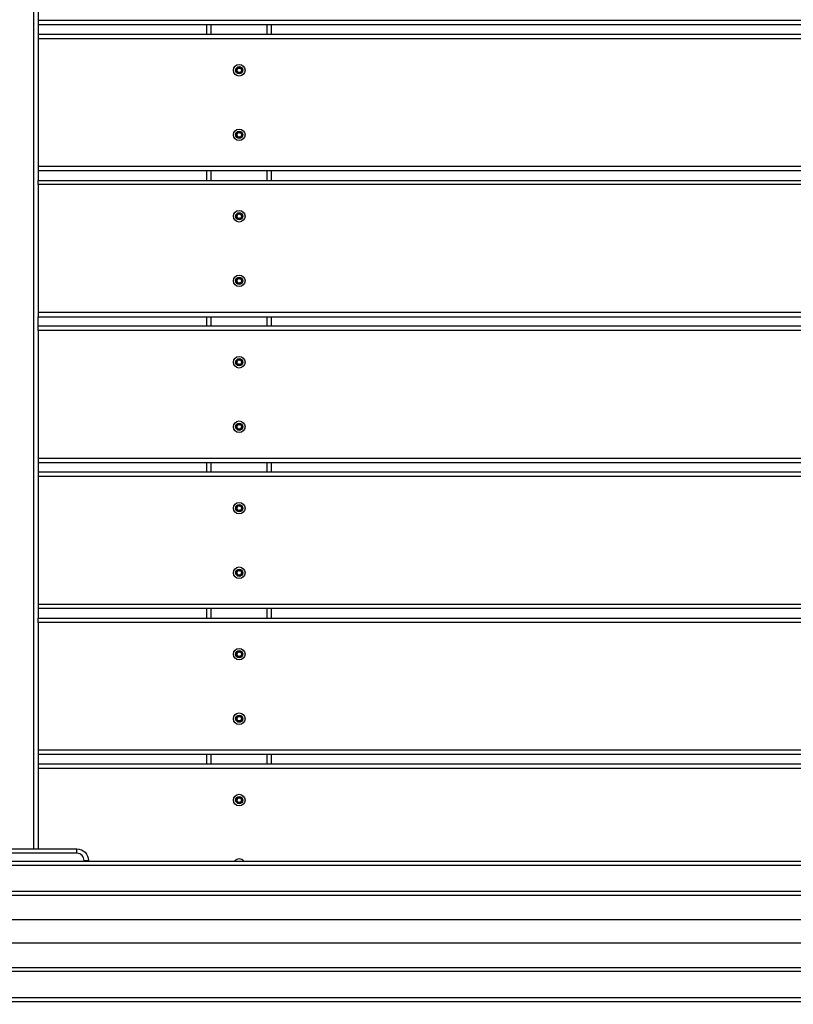
# Model space of a CAD drawing. Units: millimetres. Extents: x 20455 to 32083, y 13373 to 33320.
# Drawn here: x 26566 to 27105, y 25823 to 26509 of the extents above; entities that cross this region are included whole.
import ezdxf

# ---------------------------------------------------------------- set-up
doc = ezdxf.new("R2010")
doc.units = ezdxf.units.MM
doc.header["$LTSCALE"] = 200
doc.header["$PDSIZE"] = -1
doc.layers.add('TIPTAP', color=6, linetype='Continuous')
doc.layers.add('TIPTAP_DIM', color=9, linetype='Continuous')
doc.dimstyles.new('000000002E6C9198', dxfattribs={"dimscale": 100, "dimtxt": 1, "dimasz": 1, "dimexe": 1, "dimexo": 1, "dimgap": 1, "dimtad": 1, "dimdec": 0, "dimtxsty": 'Standard', "dimblk": 'OBLIQUE', "dimcen": 2.5, "dimdle": 1, "dimadec": 0, "dimazin": 0, "dimtfac": 1, "dimtdec": 0, "dimtmove": 0, "dimatfit": 3, "dimldrblk": 'OBLIQUE', "dimfxl": 1, "dimfxlon": 1, "dimarcsym": 0})

# ---------------------------------------------------------------- blocks, each defined once
blk = doc.blocks.new('_Oblique')
at = {"color": 0, "linetype": 'ByBlock', "lineweight": -2}
blk.add_line((-0.5, -0.5), (0.5, 0.5), dxfattribs=at)
blk = doc.blocks.new('*D13')
at = {"layer": 'Defpoints', "color": 0, "transparency": 16777216}
for p in [(31982.92, 33104.5), (31982.92, 26298.46), (21356.78, 17894.46)]:
    blk.add_point(p, dxfattribs=at)
at = {"layer": 'TIPTAP_DIM', "color": 0, "linetype": 'ByBlock', "lineweight": -2, "transparency": 16777216}
for p, q in [((21356.78, 33004.5), (21356.78, 33204.5)), ((31982.92, 33004.5), (31982.92, 33204.5)), ((21256.78, 33104.5), (32082.92, 33104.5))]:
    blk.add_line(p, q, dxfattribs=at)
at = {"layer": 'TIPTAP_DIM', "color": 0, "lineweight": -2, "transparency": 16777216, "xscale": 100, "yscale": 100, "zscale": 100, "rotation": 180}
blk.add_blockref('_Oblique', (21356.78, 33104.5), dxfattribs=at)
at = {"layer": 'TIPTAP_DIM', "color": 0, "lineweight": -2, "transparency": 16777216, "xscale": 100, "yscale": 100, "zscale": 100}
blk.add_blockref('_Oblique', (31982.92, 33104.5), dxfattribs=at)
at = {"layer": 'TIPTAP_DIM', "color": 0, "transparency": 16777216, "insert": (26669.85, 33254.5), "char_height": 100, "attachment_point": 5}
blk.add_mtext('10626', dxfattribs=at)
blk = doc.blocks.new('*D14')
at = {"layer": 'Defpoints', "color": 0, "transparency": 16777216}
for p in [(27596.44, 32549.64), (20670.51, 13472.96), (27596.44, 13472.96)]:
    blk.add_point(p, dxfattribs=at)
at = {"layer": 'TIPTAP_DIM', "color": 0, "linetype": 'ByBlock', "lineweight": -2, "transparency": 16777216}
for p, q in [((20670.51, 32649.64), (20670.51, 13372.96)), ((20770.51, 32549.64), (20570.51, 32549.64)), ((20770.51, 13472.96), (20570.51, 13472.96))]:
    blk.add_line(p, q, dxfattribs=at)
at = {"layer": 'TIPTAP_DIM', "color": 0, "lineweight": -2, "transparency": 16777216, "xscale": 100, "yscale": 100, "zscale": 100}
for p, rotation in [((20670.51, 32549.64), 90), ((20670.51, 13472.96), 270)]:
    blk.add_blockref('_Oblique', p, dxfattribs=dict(at, rotation=rotation))
at = {"layer": 'TIPTAP_DIM', "color": 0, "transparency": 16777216, "insert": (20520.51, 23011.3), "char_height": 100, "attachment_point": 5, "rotation": 90}
blk.add_mtext('19077', dxfattribs=at)
blk = doc.blocks.new('MM145_top')
at = {"layer": 'TIPTAP', "linetype": 'Continuous', "lineweight": 25}
for p, q in [((26575.94, 25930.96), (26575.94, 26665.96)), ((26578.94, 26597.16), (26578.94, 26508.16)), ((27532.44, 26505.16), (26578.94, 26505.16)), ((26696.44, 26498.46), (26696.44, 26505.16)), ((26699.44, 26498.46), (26699.44, 26505.16)), ((26738.44, 26498.46), (26738.44, 26505.16)), ((26741.44, 26498.46), (26741.44, 26505.16)), ((27532.44, 26498.46), (26578.94, 26498.46)), ((26716.75, 26473.55), (26716.72, 26473.65)), ((26716.75, 26473.36), (26716.72, 26473.27)), ((26717.86, 26475.33), (26717.93, 26475.41)), ((26717.86, 26430.33), (26717.93, 26430.41)), ((26717.99, 26426.44), (26717.93, 26426.51)), ((27532.44, 26403.46), (26578.94, 26403.46)), ((26696.44, 26396.76), (26696.44, 26403.46)), ((26699.44, 26396.76), (26699.44, 26403.46)), ((26738.44, 26396.76), (26738.44, 26403.46)), ((26741.44, 26396.76), (26741.44, 26403.46)), ((26578.94, 26393.76), (26578.94, 26304.76)), ((26717.86, 26373.63), (26717.93, 26373.71)), ((26717.86, 26328.63), (26717.93, 26328.71)), ((26716.75, 26326.85), (26716.72, 26326.95)), ((26716.75, 26326.66), (26716.72, 26326.57)), ((26696.44, 26295.06), (26696.44, 26301.76)), ((26699.44, 26295.06), (26699.44, 26301.76)), ((26738.44, 26295.06), (26738.44, 26301.76)), ((26741.44, 26295.06), (26741.44, 26301.76)), ((27532.44, 26295.06), (26578.94, 26295.06)), ((26578.94, 26292.06), (26578.94, 26203.06)), ((26717.86, 26271.93), (26717.93, 26272.01)), ((26717.86, 26226.93), (26717.93, 26227.01)), ((27532.44, 26200.06), (26578.94, 26200.06)), ((26696.44, 26193.36), (26696.44, 26200.06)), ((26699.44, 26193.36), (26699.44, 26200.06)), ((26738.44, 26193.36), (26738.44, 26200.06)), ((26741.44, 26193.36), (26741.44, 26200.06)), ((27532.44, 26193.36), (26578.94, 26193.36)), ((26717.86, 26170.23), (26717.93, 26170.31)), ((26716.75, 26168.45), (26716.72, 26168.55)), ((26716.75, 26168.26), (26716.72, 26168.17)), ((26716.75, 26123.45), (26716.72, 26123.55)), ((26716.75, 26123.26), (26716.72, 26123.17)), ((26716.77, 26123.36), (26716.75, 26123.26)), ((26717.86, 26125.23), (26717.93, 26125.31)), ((26717.86, 26121.48), (26717.76, 26121.51)), ((27532.44, 26098.36), (26578.94, 26098.36)), ((26696.44, 26091.66), (26696.44, 26098.36)), ((26699.44, 26091.66), (26699.44, 26098.36)), ((26738.44, 26091.66), (26738.44, 26098.36)), ((26741.44, 26091.66), (26741.44, 26098.36)), ((26578.94, 26088.66), (26578.94, 25999.66)), ((26717.86, 26068.53), (26717.93, 26068.61)), ((26717.99, 26064.64), (26717.93, 26064.71)), ((26717.86, 26023.53), (26717.93, 26023.61)), ((27532.44, 25996.66), (26578.94, 25996.66)), ((26696.44, 25989.96), (26696.44, 25996.66)), ((26699.44, 25989.96), (26699.44, 25996.66)), ((26738.44, 25989.96), (26738.44, 25996.66)), ((26741.44, 25989.96), (26741.44, 25996.66)), ((27532.44, 25989.96), (26578.94, 25989.96)), ((26717.86, 25966.83), (26717.93, 25966.91)), ((26605.94, 25927.96), (26605.94, 25930.96)), ((26354.44, 25922.46), (27532.44, 25922.46)), ((27532.44, 25919.46), (26354.44, 25919.46)), ((26610.94, 25922.96), (26613.94, 25922.96)), ((26354.44, 25901.46), (27532.44, 25901.46)), ((27532.44, 25898.46), (26354.44, 25898.46)), ((26354.44, 25848.46), (27532.44, 25848.46)), ((27532.44, 25845.46), (26354.44, 25845.46))]:
    blk.add_line(p, q, dxfattribs=at)
for points in [[(27532.44, 26508.16), (26578.94, 26508.16), (26578.94, 26505.16), (26578.94, 26498.46), (26578.94, 26495.46)], [(27532.44, 26495.46), (26578.94, 26495.46), (26578.94, 26406.46)], [(27532.44, 26406.46), (26578.94, 26406.46), (26578.94, 26403.46), (26578.94, 26396.76), (27532.44, 26396.76)], [(27532.44, 26393.76), (26578.94, 26393.76), (26578.94, 26396.76)], [(27532.44, 26304.76), (26578.94, 26304.76), (26578.94, 26301.76)], [(27532.44, 26292.06), (26578.94, 26292.06), (26578.94, 26295.06), (26578.94, 26301.76), (27532.44, 26301.76)], [(27532.44, 26203.06), (26578.94, 26203.06), (26578.94, 26200.06), (26578.94, 26193.36), (26578.94, 26190.36)], [(27532.44, 26190.36), (26578.94, 26190.36), (26578.94, 26101.36)], [(27532.44, 26101.36), (26578.94, 26101.36), (26578.94, 26098.36), (26578.94, 26091.66), (27532.44, 26091.66)], [(27532.44, 26088.66), (26578.94, 26088.66), (26578.94, 26091.66)], [(27532.44, 25999.66), (26578.94, 25999.66), (26578.94, 25996.66), (26578.94, 25989.96), (26578.94, 25986.96)], [(27532.44, 25986.96), (26578.94, 25986.96), (26578.94, 25930.96)], [(27532.44, 25860.46), (27532.44, 25827.46), (27535.44, 25827.46), (27535.44, 25824.46), (26354.44, 25824.46)]]:
    blk.add_lwpolyline(points, dxfattribs=at)
for points in [[(26717.66, 26471.63, 0.734958), (26717.99, 26471.44), (26717.93, 26471.51, -0.734958), (26717.76, 26471.61, 0.000959), (26717.66, 26471.63, 0.38958), (26716.72, 26473.27, -0.734773), (26716.72, 26473.65)], [(26720.02, 26475.33), (26719.95, 26475.41, -0.389619), (26717.93, 26475.41, 0.734958), (26717.76, 26475.31), (26717.66, 26475.29, -0.734773), (26717.99, 26475.48)], [(26717.86, 26471.58, 0.000954), (26717.93, 26471.51, -0.389619), (26719.95, 26471.51, 0.734958), (26720.12, 26471.61)], [(26717.93, 26475.41), (26717.99, 26475.48, 0.3896), (26719.89, 26475.48)], [(26720.12, 26475.31, 0.734958), (26719.95, 26475.41), (26719.89, 26475.48, -0.734773), (26720.22, 26475.29)], [(26721.13, 26473.55, -0.734958), (26721.13, 26473.36, 0.389619), (26720.12, 26471.61), (26720.22, 26471.63, -0.734773), (26719.89, 26471.44)], [(26721.16, 26473.65, -0.3896), (26720.22, 26475.29), (26720.12, 26475.31, 0.389619), (26721.13, 26473.55), (26721.16, 26473.65, -0.734773), (26721.16, 26473.27)], [(26721.13, 26473.36), (26721.16, 26473.27, 0.3896), (26720.22, 26471.63)], [(26719.95, 26471.51), (26719.89, 26471.44, 0.3896), (26717.99, 26471.44)], [(26717.99, 26430.48, 0.734773), (26717.66, 26430.29), (26717.76, 26430.31, -0.389619), (26716.75, 26428.55), (26716.72, 26428.65, 0.3896), (26717.66, 26430.29)], [(26717.86, 26430.33), (26717.76, 26430.31, -0.734958), (26717.93, 26430.41, 0.389619), (26719.95, 26430.41), (26719.89, 26430.48, -0.734773), (26720.22, 26430.29)], [(26717.86, 26426.58, 0.000954), (26717.93, 26426.51, -0.389619), (26719.95, 26426.51, 0.734958), (26720.12, 26426.61)], [(26717.93, 26430.41), (26717.99, 26430.48, 0.3896), (26719.89, 26430.48)], [(26719.95, 26426.51), (26719.89, 26426.44, 0.3896), (26717.99, 26426.44)], [(26720.12, 26430.31, 0.389619), (26721.13, 26428.55, -0.734958), (26721.13, 26428.36, 0.389619), (26720.12, 26426.61), (26720.22, 26426.63, -0.734773), (26719.89, 26426.44)], [(26720.02, 26430.33), (26719.95, 26430.41, -0.734958), (26720.12, 26430.31), (26720.22, 26430.29, 0.3896), (26721.16, 26428.65)], [(26721.13, 26428.36), (26721.16, 26428.27, 0.3896), (26720.22, 26426.63)], [(26721.16, 26428.27, 0.734773), (26721.16, 26428.65), (26721.13, 26428.55)], [(26717.86, 26373.63), (26717.76, 26373.61, -0.389619), (26716.75, 26371.85), (26716.72, 26371.95, 0.3896), (26717.66, 26373.59)], [(26720.02, 26373.63), (26719.95, 26373.71, -0.389619), (26717.93, 26373.71, 0.734958), (26717.76, 26373.61), (26717.66, 26373.59, -0.734773), (26717.99, 26373.78)], [(26717.86, 26369.88, 0.000954), (26717.93, 26369.81, -0.734958), (26717.76, 26369.91, 0.000959), (26717.66, 26369.93, 0.734958), (26717.99, 26369.74), (26717.93, 26369.81, -0.389619), (26719.95, 26369.81)], [(26717.93, 26373.71), (26717.99, 26373.78, 0.3896), (26719.89, 26373.78)], [(26717.99, 26369.74, -0.3896), (26719.89, 26369.74), (26719.95, 26369.81, 0.734958), (26720.12, 26369.91)], [(26721.16, 26371.95, -0.3896), (26720.22, 26373.59), (26720.12, 26373.61, 0.734958), (26719.95, 26373.71), (26719.89, 26373.78, -0.734773), (26720.22, 26373.59)], [(26721.13, 26371.66, 0.389619), (26720.12, 26369.91), (26720.22, 26369.93, -0.734773), (26719.89, 26369.74)], [(26720.22, 26369.93, -0.3896), (26721.16, 26371.57), (26721.13, 26371.66, 0.734958), (26721.13, 26371.85, -0.389619), (26720.12, 26373.61)], [(26721.16, 26371.57, 0.734773), (26721.16, 26371.95), (26721.13, 26371.85)], [(26720.02, 26328.63), (26719.95, 26328.71, -0.389619), (26717.93, 26328.71, 0.734958), (26717.76, 26328.61), (26717.66, 26328.59, -0.734773), (26717.99, 26328.78)], [(26717.93, 26328.71), (26717.99, 26328.78, 0.3896), (26719.89, 26328.78)], [(26720.12, 26328.61, 0.734958), (26719.95, 26328.71), (26719.89, 26328.78, -0.734773), (26720.22, 26328.59)], [(26720.22, 26324.93, -0.3896), (26721.16, 26326.57), (26721.13, 26326.66, 0.734958), (26721.13, 26326.85, -0.389619), (26720.12, 26328.61), (26720.22, 26328.59, 0.3896), (26721.16, 26326.95)], [(26717.66, 26324.93, 0.734958), (26717.99, 26324.74), (26717.93, 26324.81, -0.734958), (26717.76, 26324.91, 0.000959), (26717.66, 26324.93, 0.38958), (26716.72, 26326.57, -0.734773), (26716.72, 26326.95)], [(26717.86, 26324.88, 0.000954), (26717.93, 26324.81, -0.389619), (26719.95, 26324.81, 0.734958), (26720.12, 26324.91)], [(26719.95, 26324.81), (26719.89, 26324.74, 0.3896), (26717.99, 26324.74)], [(26721.13, 26326.66, 0.389619), (26720.12, 26324.91), (26720.22, 26324.93, -0.734773), (26719.89, 26324.74)], [(26721.16, 26326.57, 0.734773), (26721.16, 26326.95), (26721.13, 26326.85)], [(26717.66, 26271.89, -0.3896), (26716.72, 26270.25), (26716.75, 26270.15, 0.389619), (26717.76, 26271.91), (26717.66, 26271.89, -0.734773), (26717.99, 26272.08)], [(26720.12, 26268.21, -0.734958), (26719.95, 26268.11, 0.389619), (26717.93, 26268.11), (26717.99, 26268.04, -0.734958), (26717.66, 26268.23, -0.000959), (26717.76, 26268.21, 0.389619), (26716.75, 26269.96), (26716.77, 26270.06, -0.389654), (26717.86, 26268.18, 0.000954), (26717.93, 26268.11, -0.734958), (26717.76, 26268.21), (26717.86, 26268.18)], [(26717.86, 26271.93), (26717.76, 26271.91, -0.734958), (26717.93, 26272.01)], [(26720.02, 26271.93), (26719.95, 26272.01, -0.389619), (26717.93, 26272.01), (26717.99, 26272.08, 0.3896), (26719.89, 26272.08)], [(26719.95, 26268.11), (26719.89, 26268.04, 0.3896), (26717.99, 26268.04)], [(26720.22, 26271.89, 0.734773), (26719.89, 26272.08), (26719.95, 26272.01, -0.734958), (26720.12, 26271.91, 0.389619), (26721.13, 26270.15), (26721.16, 26270.25, -0.734773), (26721.16, 26269.87)], [(26721.13, 26270.15, -0.734958), (26721.13, 26269.96, 0.389619), (26720.12, 26268.21), (26720.22, 26268.23, -0.734773), (26719.89, 26268.04)], [(26721.16, 26270.25, -0.3896), (26720.22, 26271.89), (26720.12, 26271.91)], [(26721.13, 26269.96), (26721.16, 26269.87, 0.3896), (26720.22, 26268.23)], [(26717.99, 26227.08, 0.734773), (26717.66, 26226.89), (26717.76, 26226.91, -0.389619), (26716.75, 26225.15), (26716.72, 26225.25, 0.3896), (26717.66, 26226.89)], [(26717.86, 26226.93), (26717.76, 26226.91, -0.734958), (26717.93, 26227.01, 0.389619), (26719.95, 26227.01), (26719.89, 26227.08, -0.734773), (26720.22, 26226.89)], [(26717.86, 26223.18, 0.000954), (26717.93, 26223.11, -0.389619), (26719.95, 26223.11, 0.734958), (26720.12, 26223.21, -0.389619), (26721.13, 26224.96, 0.734958), (26721.13, 26225.15)], [(26717.93, 26227.01), (26717.99, 26227.08, 0.3896), (26719.89, 26227.08)], [(26720.02, 26226.93), (26719.95, 26227.01, -0.734958), (26720.12, 26226.91), (26720.22, 26226.89, 0.3896), (26721.16, 26225.25)], [(26720.12, 26226.91, 0.389619), (26721.13, 26225.15), (26721.16, 26225.25, -0.734773), (26721.16, 26224.87)], [(26721.13, 26224.96), (26721.16, 26224.87, 0.3896), (26720.22, 26223.23)], [(26717.66, 26223.23, 0.734958), (26717.99, 26223.04), (26717.93, 26223.11, -0.734958), (26717.76, 26223.21, 0.000959), (26717.66, 26223.23, 0.38958), (26716.72, 26224.87)], [(26719.95, 26223.11), (26719.89, 26223.04, 0.3896), (26717.99, 26223.04)], [(26719.89, 26223.04, 0.734773), (26720.22, 26223.23), (26720.12, 26223.21)], [(26720.22, 26170.19, 0.734773), (26719.89, 26170.38), (26719.95, 26170.31, -0.389619), (26717.93, 26170.31, 0.734958), (26717.76, 26170.21), (26717.66, 26170.19, -0.734773), (26717.99, 26170.38)], [(26717.93, 26170.31), (26717.99, 26170.38, 0.3896), (26719.89, 26170.38)], [(26720.02, 26170.23), (26719.95, 26170.31, -0.734958), (26720.12, 26170.21, 0.389619), (26721.13, 26168.45), (26721.16, 26168.55, -0.734773), (26721.16, 26168.17)], [(26720.12, 26170.21), (26720.22, 26170.19, 0.3896), (26721.16, 26168.55)], [(26717.66, 26166.53, 0.734958), (26717.99, 26166.34), (26717.93, 26166.41, -0.734958), (26717.76, 26166.51, 0.000959), (26717.66, 26166.53, 0.38958), (26716.72, 26168.17, -0.734773), (26716.72, 26168.55)], [(26717.86, 26166.48, 0.000954), (26717.93, 26166.41, -0.389619), (26719.95, 26166.41, 0.734958), (26720.12, 26166.51)], [(26717.99, 26166.34, -0.3896), (26719.89, 26166.34), (26719.95, 26166.41)], [(26721.13, 26168.45, -0.734958), (26721.13, 26168.26, 0.389619), (26720.12, 26166.51), (26720.22, 26166.53, -0.734773), (26719.89, 26166.34)], [(26721.13, 26168.26), (26721.16, 26168.17, 0.3896), (26720.22, 26166.53)], [(26719.89, 26125.38, -0.3896), (26717.99, 26125.38), (26717.93, 26125.31, 0.734958), (26717.76, 26125.21), (26717.66, 26125.19, -0.734773), (26717.99, 26125.38)], [(26717.86, 26121.48, 0.000954), (26717.93, 26121.41, -0.389619), (26719.95, 26121.41, 0.734958), (26720.12, 26121.51, -0.389619), (26721.13, 26123.26, 0.734958), (26721.13, 26123.45, -0.389619), (26720.12, 26125.21)], [(26717.93, 26125.31, 0.389619), (26719.95, 26125.31), (26719.89, 26125.38, -0.734773), (26720.22, 26125.19)], [(26720.02, 26125.23), (26719.95, 26125.31, -0.734958), (26720.12, 26125.21), (26720.22, 26125.19, 0.3896), (26721.16, 26123.55)], [(26720.22, 26121.53, -0.3896), (26721.16, 26123.17), (26721.13, 26123.26)], [(26721.16, 26123.17, 0.734773), (26721.16, 26123.55), (26721.13, 26123.45)], [(26717.99, 26121.34, -0.3896), (26719.89, 26121.34), (26719.95, 26121.41)], [(26719.89, 26121.34, 0.734773), (26720.22, 26121.53), (26720.12, 26121.51)], [(26717.66, 26068.49, -0.3896), (26716.72, 26066.85), (26716.75, 26066.75, 0.389619), (26717.76, 26068.51), (26717.66, 26068.49, -0.734773), (26717.99, 26068.68)], [(26717.86, 26068.53), (26717.76, 26068.51, -0.734958), (26717.93, 26068.61)], [(26720.02, 26068.53), (26719.95, 26068.61, -0.389619), (26717.93, 26068.61), (26717.99, 26068.68, 0.3896), (26719.89, 26068.68)], [(26720.22, 26068.49, 0.734773), (26719.89, 26068.68), (26719.95, 26068.61, -0.734958), (26720.12, 26068.51, 0.389619), (26721.13, 26066.75), (26721.16, 26066.85, -0.734773), (26721.16, 26066.47)], [(26721.16, 26066.85, -0.3896), (26720.22, 26068.49), (26720.12, 26068.51)], [(26717.86, 26064.78, 0.000954), (26717.93, 26064.71, -0.389619), (26719.95, 26064.71, 0.734958), (26720.12, 26064.81, -0.389619), (26721.13, 26066.56, 0.734958), (26721.13, 26066.75)], [(26717.99, 26064.64, -0.3896), (26719.89, 26064.64), (26719.95, 26064.71)], [(26719.89, 26064.64, 0.734773), (26720.22, 26064.83), (26720.12, 26064.81)], [(26721.13, 26066.56), (26721.16, 26066.47, 0.3896), (26720.22, 26064.83)], [(26716.72, 26021.85, 0.734773), (26716.72, 26021.47), (26716.75, 26021.56, -0.389619), (26717.76, 26019.81, 0.734958), (26717.93, 26019.71), (26717.99, 26019.64, -0.734958), (26717.66, 26019.83, 0.38958), (26716.72, 26021.47)], [(26717.66, 26019.83, -0.000959), (26717.76, 26019.81), (26717.86, 26019.78, 0.389654), (26716.77, 26021.66), (26716.75, 26021.56, -0.734958), (26716.75, 26021.75), (26716.72, 26021.85, 0.3896), (26717.66, 26023.49)], [(26720.22, 26023.49, 0.734773), (26719.89, 26023.68), (26719.95, 26023.61, -0.389619), (26717.93, 26023.61, 0.734958), (26717.76, 26023.51), (26717.66, 26023.49, -0.734773), (26717.99, 26023.68)], [(26717.86, 26019.78, 0.000954), (26717.93, 26019.71, -0.389619), (26719.95, 26019.71, 0.734958), (26720.12, 26019.81, -0.389619), (26721.13, 26021.56, 0.734958), (26721.13, 26021.75)], [(26717.93, 26023.61), (26717.99, 26023.68, 0.3896), (26719.89, 26023.68)], [(26719.95, 26019.71), (26719.89, 26019.64, 0.3896), (26717.99, 26019.64)], [(26719.89, 26019.64, 0.734773), (26720.22, 26019.83), (26720.12, 26019.81)], [(26720.02, 26023.53), (26719.95, 26023.61, -0.734958), (26720.12, 26023.51), (26720.22, 26023.49, 0.3896), (26721.16, 26021.85)], [(26720.12, 26023.51, 0.389619), (26721.13, 26021.75), (26721.16, 26021.85, -0.734773), (26721.16, 26021.47)], [(26721.13, 26021.56), (26721.16, 26021.47, 0.3896), (26720.22, 26019.83)], [(26716.72, 25965.15, 0.734773), (26716.72, 25964.77), (26716.75, 25964.86, -0.389619), (26717.76, 25963.11, 0.734958), (26717.93, 25963.01), (26717.99, 25962.94, -0.734958), (26717.66, 25963.13, 0.38958), (26716.72, 25964.77)], [(26717.66, 25963.13, -0.000959), (26717.76, 25963.11), (26717.86, 25963.08, 0.389654), (26716.77, 25964.96), (26716.75, 25964.86, -0.734958), (26716.75, 25965.05), (26716.72, 25965.15, 0.3896), (26717.66, 25966.79)], [(26720.02, 25966.83), (26719.95, 25966.91, -0.389619), (26717.93, 25966.91, 0.734958), (26717.76, 25966.81), (26717.66, 25966.79, -0.734773), (26717.99, 25966.98)], [(26717.86, 25963.08, 0.000954), (26717.93, 25963.01, -0.389619), (26719.95, 25963.01, 0.734958), (26720.12, 25963.11, -0.389619), (26721.13, 25964.86)], [(26717.93, 25966.91), (26717.99, 25966.98, 0.3896), (26719.89, 25966.98)], [(26721.16, 25965.15, -0.3896), (26720.22, 25966.79), (26720.12, 25966.81, 0.734958), (26719.95, 25966.91), (26719.89, 25966.98, -0.734773), (26720.22, 25966.79)], [(26720.22, 25963.13, -0.3896), (26721.16, 25964.77), (26721.13, 25964.86, 0.734958), (26721.13, 25965.05, -0.389619), (26720.12, 25966.81)], [(26721.16, 25964.77, 0.734773), (26721.16, 25965.15), (26721.13, 25965.05)], [(26717.99, 25962.94, -0.3896), (26719.89, 25962.94), (26719.95, 25963.01)], [(26719.89, 25962.94, 0.734773), (26720.22, 25963.13), (26720.12, 25963.11)], [(26506.94, 25927.96), (26506.94, 25930.96), (26605.94, 25930.96, -0.414214), (26613.94, 25922.96), (26613.94, 25922.46)], [(26610.94, 25922.46), (26610.94, 25922.96, 0.414214), (26605.94, 25927.96), (26506.94, 25927.96, 0.414214), (26501.94, 25922.96), (26501.94, 25922.46)], [(26722.12, 25922.46, 0.230044), (26718.94, 25924, 0.230044), (26715.76, 25922.46)], [(26354.44, 25827.46), (27532.44, 25827.46, 0.414214), (27535.44, 25824.46), (26399.44, 25824.46, 0.414214), (26396.44, 25821.46), (26396.44, 25812.46, 0.414214), (26399.44, 25809.46), (28793.44, 25809.46, 0.414214), (28796.44, 25812.46), (28796.44, 25821.46, 0.414214), (28793.44, 25824.46), (28793.44, 25821.46), (28796.44, 25821.46)]]:
    blk.add_lwpolyline(points, format="xyb", dxfattribs=at)
at = {"layer": 'TIPTAP', "linetype": 'Continuous', "lineweight": 25, "flags": 128}
for points in [[(26716.77, 26473.46), (26716.77, 26473.48), (26716.76, 26473.5), (26716.76, 26473.51), (26716.75, 26473.53), (26716.75, 26473.54), (26716.75, 26473.55), (26716.75, 26473.55), (26716.75, 26473.55, 0.389619), (26717.76, 26475.31), (26717.86, 26475.33)], [(26716.77, 26428.46), (26716.77, 26428.48), (26716.76, 26428.5), (26716.76, 26428.51), (26716.75, 26428.53), (26716.75, 26428.54), (26716.75, 26428.55), (26716.75, 26428.55), (26716.75, 26428.55, 0.734958), (26716.75, 26428.36), (26716.72, 26428.27, -0.38958), (26717.66, 26426.63)], [(26717.66, 26369.93, 0.38958), (26716.72, 26371.57), (26716.75, 26371.66, -0.389619), (26717.76, 26369.91), (26717.86, 26369.88, 0.389654), (26716.77, 26371.76), (26716.77, 26371.78), (26716.76, 26371.8), (26716.76, 26371.81), (26716.75, 26371.83), (26716.75, 26371.84), (26716.75, 26371.85), (26716.75, 26371.85), (26716.75, 26371.85, 0.734958), (26716.75, 26371.66), (26716.77, 26371.76)], [(26716.77, 26326.76), (26716.77, 26326.78), (26716.76, 26326.8), (26716.76, 26326.81), (26716.75, 26326.83), (26716.75, 26326.84), (26716.75, 26326.85), (26716.75, 26326.85), (26716.75, 26326.85, 0.389619), (26717.76, 26328.61), (26717.86, 26328.63)], [(26716.77, 26270.06), (26716.77, 26270.08), (26716.76, 26270.1), (26716.76, 26270.11), (26716.75, 26270.13), (26716.75, 26270.14), (26716.75, 26270.15), (26716.75, 26270.15), (26716.75, 26270.15, 0.734958), (26716.75, 26269.96), (26716.72, 26269.87, -0.38958), (26717.66, 26268.23)], [(26716.77, 26225.06, -0.389654), (26717.86, 26223.18), (26717.76, 26223.21, 0.389619), (26716.75, 26224.96), (26716.77, 26225.06), (26716.77, 26225.08), (26716.76, 26225.1), (26716.76, 26225.11), (26716.75, 26225.13), (26716.75, 26225.14), (26716.75, 26225.15), (26716.75, 26225.15), (26716.75, 26225.15, 0.734958), (26716.75, 26224.96), (26716.72, 26224.87, -0.734773), (26716.72, 26225.25)], [(26716.77, 26168.36), (26716.77, 26168.38), (26716.76, 26168.4), (26716.76, 26168.41), (26716.75, 26168.43), (26716.75, 26168.44), (26716.75, 26168.45), (26716.75, 26168.45), (26716.75, 26168.45, 0.389619), (26717.76, 26170.21), (26717.86, 26170.23)], [(26716.77, 26123.36), (26716.77, 26123.38), (26716.76, 26123.4), (26716.76, 26123.41), (26716.75, 26123.43), (26716.75, 26123.44), (26716.75, 26123.45), (26716.75, 26123.45), (26716.75, 26123.45, 0.389619), (26717.76, 26125.21), (26717.86, 26125.23)], [(26716.77, 26066.66), (26716.77, 26066.68), (26716.76, 26066.7), (26716.76, 26066.71), (26716.75, 26066.73), (26716.75, 26066.74), (26716.75, 26066.75), (26716.75, 26066.75), (26716.75, 26066.75, 0.734958), (26716.75, 26066.56), (26716.72, 26066.47, -0.38958), (26717.66, 26064.83)], [(26716.77, 26021.66), (26716.77, 26021.68), (26716.76, 26021.7), (26716.76, 26021.71), (26716.75, 26021.73), (26716.75, 26021.74), (26716.75, 26021.75), (26716.75, 26021.75), (26716.75, 26021.75, 0.389619), (26717.76, 26023.51), (26717.86, 26023.53)], [(26716.77, 25964.96), (26716.77, 25964.98), (26716.76, 25965), (26716.76, 25965.01), (26716.75, 25965.03), (26716.75, 25965.04), (26716.75, 25965.05), (26716.75, 25965.05), (26716.75, 25965.05, 0.389619), (26717.76, 25966.81), (26717.86, 25966.83)]]:
    blk.add_lwpolyline(points, format="xyb", dxfattribs=at)
at = {"layer": 'TIPTAP', "linetype": 'Continuous', "lineweight": 25}
for points in [[(26717.76, 26471.61), (26717.86, 26471.58, 0.389654), (26716.77, 26473.46), (26716.75, 26473.36, -0.389619)], [(26717.76, 26426.61), (26717.86, 26426.58, 0.389654), (26716.77, 26428.46), (26716.75, 26428.36, -0.389619)], [(26717.76, 26324.91), (26717.86, 26324.88, 0.389654), (26716.77, 26326.76), (26716.75, 26326.66, -0.389619)], [(26717.76, 26166.51), (26717.86, 26166.48, 0.389654), (26716.77, 26168.36), (26716.75, 26168.26, -0.389619)], [(26717.99, 26121.34), (26717.93, 26121.41, -0.734958), (26717.76, 26121.51, 0.000959), (26717.66, 26121.53, 0.734958)], [(26717.76, 26064.81), (26717.86, 26064.78, 0.389654), (26716.77, 26066.66), (26716.75, 26066.56, -0.389619)]]:
    blk.add_lwpolyline(points, format="xyb", close=True, dxfattribs=at)
for centre, radius in [((26718.94, 26473.46), 4.04), ((26718.94, 26473.46), 2.5), ((26718.94, 26428.46), 4.04), ((26718.94, 26428.46), 2.5), ((26718.94, 26371.76), 4.04), ((26718.94, 26371.76), 2.5), ((26718.94, 26326.76), 4.04), ((26718.94, 26326.76), 2.5), ((26718.94, 26270.06), 4.04), ((26718.94, 26270.06), 2.5), ((26718.94, 26225.06), 4.04), ((26718.94, 26225.06), 2.5), ((26718.94, 26168.36), 4.04), ((26718.94, 26168.36), 2.5), ((26718.94, 26123.36), 4.04), ((26718.94, 26123.36), 2.5), ((26718.94, 26066.66), 4.04), ((26718.94, 26066.66), 2.5), ((26718.94, 26021.66), 4.04), ((26718.94, 26021.66), 2.5), ((26718.94, 25964.96), 4.04), ((26718.94, 25964.96), 2.5)]:
    blk.add_circle(centre, radius, dxfattribs=at)
for centre, radius, start, end in [((26716.77, 26473.46), 0.1, 107.37138, 252.62862), ((26716.3, 26474.99), 1.4, 287.4263, 12.56977), ((26716.3, 26474.99), 1.6, 287.42286, 12.57573), ((26718.94, 26476.51), 1.6, 227.4263, 312.57573), ((26718.94, 26470.41), 1.6, 47.42458, 132.57714), ((26721.58, 26474.99), 1.6, 167.4263, 252.57573), ((26721.58, 26471.93), 1.6, 107.4263, 192.57573), ((26725.75, 26500.78), 26.08, 257.31645, 257.53616), ((26746, 26481.22), 26.08, 197.31645, 197.53616), ((26696.22, 26481.3), 26.09, 342.51876, 342.73845), ((26739.19, 26453.9), 26.08, 137.31645, 137.53616), ((26714.37, 26497.05), 26.09, 282.51876, 282.73845), ((26716.77, 26428.46), 0.2, 107.39884, 252.62862), ((26716.3, 26429.99), 1.6, 287.42286, 12.57573), ((26717.86, 26426.58), 0.2, 167.37138, 312.62862), ((26712.01, 26401.17), 26.08, 77.26152, 77.48123), ((26717.86, 26426.58), 0.1, 167.37138, 312.62862), ((26718.94, 26431.51), 1.6, 227.4263, 312.57573), ((26718.94, 26425.41), 1.6, 47.42458, 132.57714), ((26739.19, 26408.9), 26.08, 137.31645, 137.53616), ((26721.58, 26429.99), 1.6, 167.4263, 252.57573), ((26721.58, 26426.93), 1.6, 107.4263, 192.57573), ((26725.75, 26455.78), 26.08, 257.31645, 257.53616), ((26714.37, 26452.05), 26.09, 282.51876, 282.73845), ((26746, 26436.22), 26.08, 197.31645, 197.53616), ((26696.22, 26436.3), 26.09, 342.51876, 342.73845), ((26716.77, 26371.76), 0.2, 107.39884, 252.62862), ((26716.3, 26373.29), 1.6, 287.42286, 12.57573), ((26718.94, 26374.81), 1.6, 227.4263, 312.57573), ((26718.94, 26368.71), 1.6, 47.42458, 132.57714), ((26739.19, 26352.2), 26.08, 137.31645, 137.53616), ((26721.58, 26373.29), 1.6, 167.4263, 252.57573), ((26721.58, 26370.23), 1.6, 107.4263, 192.57573), ((26725.75, 26399.08), 26.08, 257.31645, 257.53616), ((26714.37, 26395.35), 26.09, 282.51876, 282.73845), ((26746, 26379.52), 26.08, 197.31645, 197.53616), ((26696.22, 26379.6), 26.09, 342.51876, 342.73845), ((26716.3, 26328.29), 1.4, 287.4263, 12.56977), ((26716.3, 26328.29), 1.6, 287.42286, 12.57573), ((26718.94, 26329.81), 1.6, 227.4263, 312.57573), ((26721.58, 26328.29), 1.6, 167.4263, 252.57573), ((26725.75, 26354.08), 26.08, 257.31645, 257.53616), ((26716.77, 26326.76), 0.1, 107.37138, 252.62862), ((26718.94, 26323.71), 1.6, 47.42458, 132.57714), ((26739.19, 26307.2), 26.08, 137.31645, 137.53616), ((26721.58, 26325.23), 1.6, 107.4263, 192.57573), ((26714.37, 26350.35), 26.09, 282.51876, 282.73845), ((26746, 26334.52), 26.08, 197.31645, 197.53616), ((26696.22, 26334.6), 26.09, 342.51876, 342.73845), ((26716.77, 26270.06), 0.2, 107.39884, 252.62862), ((26716.3, 26271.59), 1.6, 287.42286, 12.57573), ((26718.94, 26273.11), 1.6, 227.4263, 312.57573), ((26718.94, 26267.01), 1.6, 47.42458, 132.57714), ((26739.19, 26250.5), 26.08, 137.31645, 137.53616), ((26721.58, 26271.59), 1.6, 167.4263, 252.57573), ((26721.58, 26268.53), 1.6, 107.4263, 192.57573), ((26725.75, 26297.38), 26.08, 257.31645, 257.53616), ((26714.37, 26293.65), 26.09, 282.51876, 282.73845), ((26746, 26277.82), 26.08, 197.31645, 197.53616), ((26696.22, 26277.9), 26.09, 342.51876, 342.73845), ((26716.3, 26226.59), 1.6, 287.42286, 12.57573), ((26718.94, 26228.11), 1.6, 227.4263, 312.57573), ((26721.58, 26226.59), 1.6, 167.4263, 252.57573), ((26721.58, 26223.53), 1.6, 107.4263, 192.57573), ((26725.75, 26252.38), 26.08, 257.31645, 257.53616), ((26746, 26232.82), 26.08, 197.31645, 197.53616), ((26696.22, 26232.9), 26.09, 342.51876, 342.73845), ((26718.94, 26222.01), 1.6, 47.42458, 132.57714), ((26739.19, 26205.5), 26.08, 137.31645, 137.53616), ((26714.37, 26248.65), 26.09, 282.51876, 282.73845), ((26716.3, 26169.89), 1.4, 287.4263, 12.56977), ((26716.3, 26169.89), 1.6, 287.42286, 12.57573), ((26718.94, 26171.41), 1.6, 227.4263, 312.57573), ((26721.58, 26169.89), 1.6, 167.4263, 252.57573), ((26725.75, 26195.68), 26.08, 257.31645, 257.53616), ((26716.77, 26168.36), 0.1, 107.37138, 252.62862), ((26718.94, 26165.31), 1.6, 47.42458, 132.57714), ((26739.19, 26148.8), 26.08, 137.31645, 137.53616), ((26721.58, 26166.83), 1.6, 107.4263, 192.57573), ((26714.37, 26191.95), 26.09, 282.51876, 282.73845), ((26746, 26176.12), 26.08, 197.31645, 197.53616), ((26696.22, 26176.2), 26.09, 342.51876, 342.73845), ((26716.77, 26123.36), 0.2, 107.39884, 252.62862), ((26716.77, 26123.36), 0.1, 107.37138, 252.62862), ((26716.3, 26124.89), 1.4, 287.4263, 12.56977), ((26716.3, 26121.83), 1.4, 347.43023, 72.56977), ((26716.3, 26121.83), 1.5, 347.4263, 72.5737), ((26716.3, 26124.89), 1.6, 287.42286, 12.57573), ((26716.3, 26121.83), 1.6, 347.42287, 72.57713), ((26718.94, 26126.41), 1.6, 227.4263, 312.57573), ((26721.58, 26124.89), 1.6, 167.4263, 252.57573), ((26721.58, 26121.83), 1.6, 107.4263, 192.57573), ((26725.75, 26150.68), 26.08, 257.31645, 257.53616), ((26746, 26131.12), 26.08, 197.31645, 197.53616), ((26696.22, 26131.2), 26.09, 342.51876, 342.73845), ((26718.94, 26120.31), 1.6, 47.42458, 132.57714), ((26739.19, 26103.8), 26.08, 137.31645, 137.53616), ((26714.37, 26146.95), 26.09, 282.51876, 282.73845), ((26716.3, 26068.19), 1.6, 287.42286, 12.57573), ((26718.94, 26069.71), 1.6, 227.4263, 312.57573), ((26721.58, 26068.19), 1.6, 167.4263, 252.57573), ((26725.75, 26093.98), 26.08, 257.31645, 257.53616), ((26716.77, 26066.66), 0.2, 107.39884, 252.62862), ((26717.86, 26064.78), 0.2, 167.37138, 312.62862), ((26712.01, 26039.37), 26.08, 77.26152, 77.48123), ((26717.86, 26064.78), 0.1, 167.37138, 312.62862), ((26718.94, 26063.61), 1.6, 47.42458, 132.57714), ((26739.19, 26047.1), 26.08, 137.31645, 137.53616), ((26721.58, 26065.13), 1.6, 107.4263, 192.57573), ((26714.37, 26090.25), 26.09, 282.51876, 282.73845), ((26746, 26074.42), 26.08, 197.31645, 197.53616), ((26696.22, 26074.5), 26.09, 342.51876, 342.73845), ((26716.3, 26023.19), 1.6, 287.42286, 12.57573), ((26718.94, 26024.71), 1.6, 227.4263, 312.57573), ((26718.94, 26018.61), 1.6, 47.42458, 132.57714), ((26739.19, 26002.1), 26.08, 137.31645, 137.53616), ((26721.58, 26023.19), 1.6, 167.4263, 252.57573), ((26721.58, 26020.13), 1.6, 107.4263, 192.57573), ((26725.75, 26048.98), 26.08, 257.31645, 257.53616), ((26714.37, 26045.25), 26.09, 282.51876, 282.73845), ((26746, 26029.42), 26.08, 197.31645, 197.53616), ((26696.22, 26029.5), 26.09, 342.51876, 342.73845), ((26716.3, 25966.49), 1.6, 287.42286, 12.57573), ((26718.94, 25968.01), 1.6, 227.4263, 312.57573), ((26721.58, 25966.49), 1.6, 167.4263, 252.57573), ((26721.58, 25963.43), 1.6, 107.4263, 192.57573), ((26725.75, 25992.28), 26.08, 257.31645, 257.53616), ((26746, 25972.72), 26.08, 197.31645, 197.53616), ((26696.22, 25972.8), 26.09, 342.51876, 342.73845), ((26718.94, 25961.91), 1.6, 47.42458, 132.57714), ((26739.19, 25945.4), 26.08, 137.31645, 137.53616), ((26714.37, 25988.55), 26.09, 282.51876, 282.73845)]:
    blk.add_arc(centre, radius, start, end, dxfattribs=at)
blk.add_rational_spline([(27516.44, 25865.46), (26956.94, 25865.46), (26397.44, 25865.46), (26394.13, 25865.46), (26391.78, 25867.8), (26389.44, 25870.15), (26389.44, 25873.46), (26389.44, 25881.46), (26397.44, 25881.46), (26956.94, 25881.46), (27516.44, 25881.46), (27514.06, 25881.46), (27514.06, 25873.46), (27514.06, 25865.46), (27516.44, 25865.46)], [1, 1, 1, 0.923879532511, 1, 0.923879532511, 1, 0.707106781187, 1, 1, 1, 0.707106781187, 1, 0.707106781187, 1], degree=2, knots=[0, 0, 0, 1, 1, 1.785398, 1.785398, 2.570796, 2.570796, 4.141593, 4.141593, 5.141593, 5.141593, 6.712389, 6.712389, 8.283185, 8.283185, 8.283185], dxfattribs=at)

msp = doc.modelspace()

# ---------------------------------------------------------------- block references
msp.add_blockref('MM145_top', (0, 0))

# ---------------------------------------------------------------- dimensions: what is measured, and where the dimension line sits
at = {"layer": 'TIPTAP_DIM'}
dim = msp.add_linear_dim(base=(31982.92, 33104.5), p1=(21356.78, 17894.46), p2=(31982.92, 26298.46), dimstyle='000000002E6C9198', dxfattribs=at)
dim.commit()
dim.dimension.update_dxf_attribs({"geometry": '*D13', "text_midpoint": (26669.85, 33104.5), "dimtype": 160})
dim = msp.add_linear_dim(base=(20670.51, 13472.96), p1=(27596.44, 32549.64), p2=(27596.44, 13472.96), angle=90, dimstyle='000000002E6C9198', dxfattribs=at)
dim.commit()
dim.dimension.update_dxf_attribs({"geometry": '*D14', "text_midpoint": (20670.51, 23011.3), "dimtype": 160})

doc.saveas('drawing.dxf')
